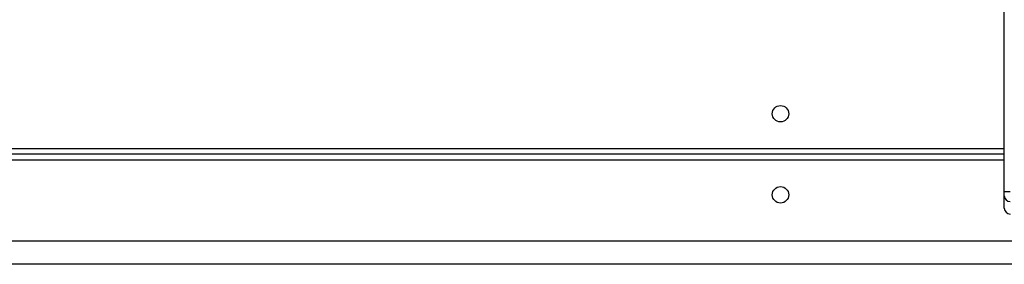
# Model space of a CAD drawing. Units: millimetres. Extents: x -4088 to -1545, y -1431 to -23.
# Drawn here: x -3164 to -3113, y -957 to -944 of the extents above; entities that cross this region are included whole.
import ezdxf

# ---------------------------------------------------------------- set-up
doc = ezdxf.new("R2010")
doc.units = ezdxf.units.MM
doc.header["$LTSCALE"] = 20
doc.layers.add('VP-EQ', color=7, linetype='Continuous', true_color=0x8a3492)

# ---------------------------------------------------------------- blocks, each defined once
blk = doc.blocks.new('WD1418-1S1')
at = {"color": 7, "linetype": 'Continuous', "lineweight": 25}
for p, q in [((3817.266, 3003.944), (3817.266, 3048.373)), ((3817.266, 3005.891), (3753.466, 3005.891)), ((3817.266, 3003.741), (3817.266, 3003.944)), ((3817.266, 3003.096), (3817.266, 3003.741)), ((3817.89, 3001.391), (3753.242, 3001.391)), ((3824.012, 3000.191), (3746.13, 3000.191))]:
    blk.add_line(p, q, dxfattribs=at)
at = {"color": 8, "linetype": 'Continuous', "lineweight": 25}
for p, q in [((3753.466, 3006.191), (3817.266, 3006.191)), ((3817.266, 3005.591), (3753.466, 3005.591))]:
    blk.add_line(p, q, dxfattribs=at)
at = {"color": 7, "linetype": 'Continuous', "lineweight": 25}
for centre in [(3805.666, 3007.991), (3805.666, 3003.791)]:
    blk.add_circle(centre, 0.425, dxfattribs=at)
for centre, radius, start, end in [((3817.491, 2999.6), 4.35, 89.0135, 92.9669), ((3817.566, 3003.741), 0.3, 180.0193, 269.9881), ((3817.566, 3003.096), 0.3, 180.0187, 269.9892)]:
    blk.add_arc(centre, radius, start, end, dxfattribs=at)
blk = doc.blocks.new('WD1418-1S1 2D')
blk.add_blockref('WD1418-1S1', (-6930.676, -3956.772))

msp = doc.modelspace()

# ---------------------------------------------------------------- block references
at = {"layer": 'VP-EQ', "color": 0}
msp.add_blockref('WD1418-1S1 2D', (0, 0), dxfattribs=at)

doc.saveas('drawing.dxf')
